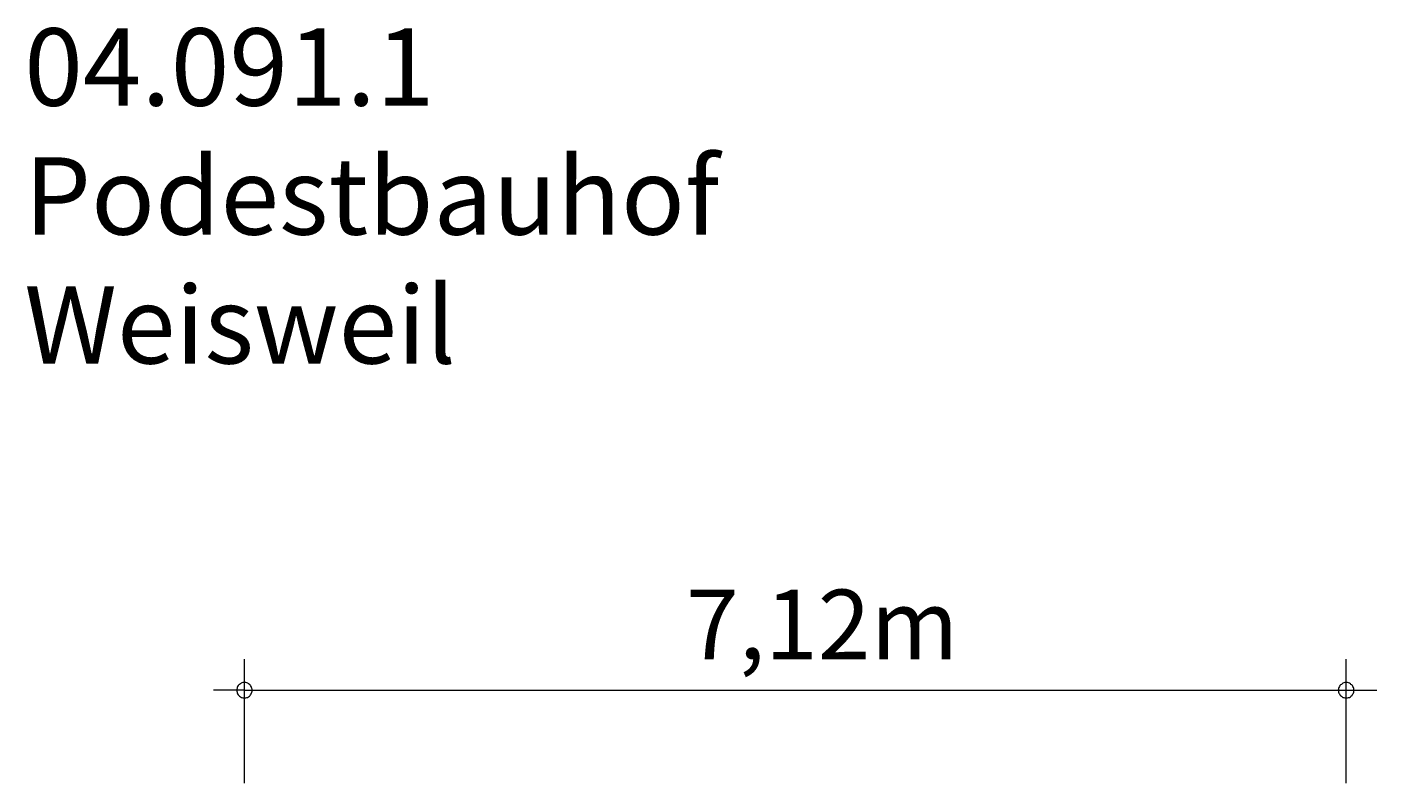
# Model space of a CAD drawing. Units: millimetres. Extents: x 280.6 to 325.4, y 163.4 to 226.1.
# Drawn here: x 281.8 to 325.4, y 201.7 to 226.1 of the extents above; entities that cross this region are included whole.
import ezdxf

# ---------------------------------------------------------------- set-up
doc = ezdxf.new("R2010")
doc.units = ezdxf.units.MM
doc.header["$MEASUREMENT"] = 0
doc.layers.add('Ebene 1', color=7, linetype='Continuous', lineweight=0)

msp = doc.modelspace()

# ---------------------------------------------------------------- linework, layer by layer
at = {"layer": 'Ebene 1', "color": 250, "lineweight": 18}
for p, q in [((288.855, 201.687), (288.855, 205.687)), ((324.445, 201.687), (324.445, 205.687)), ((288.855, 204.687), (287.855, 204.687)), ((288.855, 204.687), (325.445, 204.687))]:
    msp.add_line(p, q, dxfattribs=at)
for points in [[(289.105, 204.687), (289.105, 204.717), (289.095, 204.747), (289.085, 204.777), (289.075, 204.807), (289.055, 204.837), (289.035, 204.857), (289.015, 204.877), (288.985, 204.897), (288.965, 204.917), (288.935, 204.927), (288.905, 204.937), (288.875, 204.937), (288.835, 204.937), (288.805, 204.937), (288.775, 204.927), (288.745, 204.917), (288.725, 204.897), (288.695, 204.877), (288.675, 204.857), (288.655, 204.837), (288.635, 204.807), (288.625, 204.777), (288.615, 204.747), (288.605, 204.717), (288.605, 204.687)], [(288.605, 204.687), (288.605, 204.657), (288.615, 204.627), (288.625, 204.597), (288.635, 204.567), (288.655, 204.537), (288.675, 204.517), (288.695, 204.497), (288.725, 204.477), (288.745, 204.457), (288.775, 204.447), (288.805, 204.437), (288.835, 204.437), (288.875, 204.437), (288.905, 204.437), (288.935, 204.447), (288.965, 204.457), (288.985, 204.477), (289.015, 204.497), (289.035, 204.517), (289.055, 204.537), (289.075, 204.567), (289.085, 204.597), (289.095, 204.627), (289.105, 204.657), (289.105, 204.687)], [(324.695, 204.687), (324.695, 204.717), (324.695, 204.747), (324.685, 204.777), (324.665, 204.807), (324.655, 204.837), (324.635, 204.857), (324.605, 204.877), (324.585, 204.897), (324.555, 204.917), (324.525, 204.927), (324.495, 204.937), (324.465, 204.937), (324.435, 204.937), (324.405, 204.937), (324.375, 204.927), (324.345, 204.917), (324.315, 204.897), (324.295, 204.877), (324.265, 204.857), (324.245, 204.837), (324.235, 204.807), (324.215, 204.777), (324.205, 204.747), (324.205, 204.717), (324.195, 204.687)], [(324.195, 204.687), (324.205, 204.657), (324.205, 204.627), (324.215, 204.597), (324.235, 204.567), (324.245, 204.537), (324.265, 204.517), (324.295, 204.497), (324.315, 204.477), (324.345, 204.457), (324.375, 204.447), (324.405, 204.437), (324.435, 204.437), (324.465, 204.437), (324.495, 204.437), (324.525, 204.447), (324.555, 204.457), (324.585, 204.477), (324.605, 204.497), (324.635, 204.517), (324.655, 204.537), (324.665, 204.567), (324.685, 204.597), (324.695, 204.627), (324.695, 204.657), (324.695, 204.687)]]:
    msp.add_lwpolyline(points, dxfattribs=at)

# ---------------------------------------------------------------- texts
at = {"layer": 'Ebene 1', "char_height": 0.2, "attachment_point": 7}
for s, insert in [('\\C7;\\FVAGRounded Lt Normal|b0|i0|c1;\\H2.500000;\\W1.000000;04.091.1 Podestbauhof Weisweil', (281.741, 215.248)), ('\\C7;\\FVAGRounded Lt Normal|b0|i0|c1;\\H2.250000;\\W1.000000;7,12m', (303.118, 205.687))]:
    msp.add_mtext(s, dxfattribs=dict(at, insert=insert))

doc.saveas('drawing.dxf')
